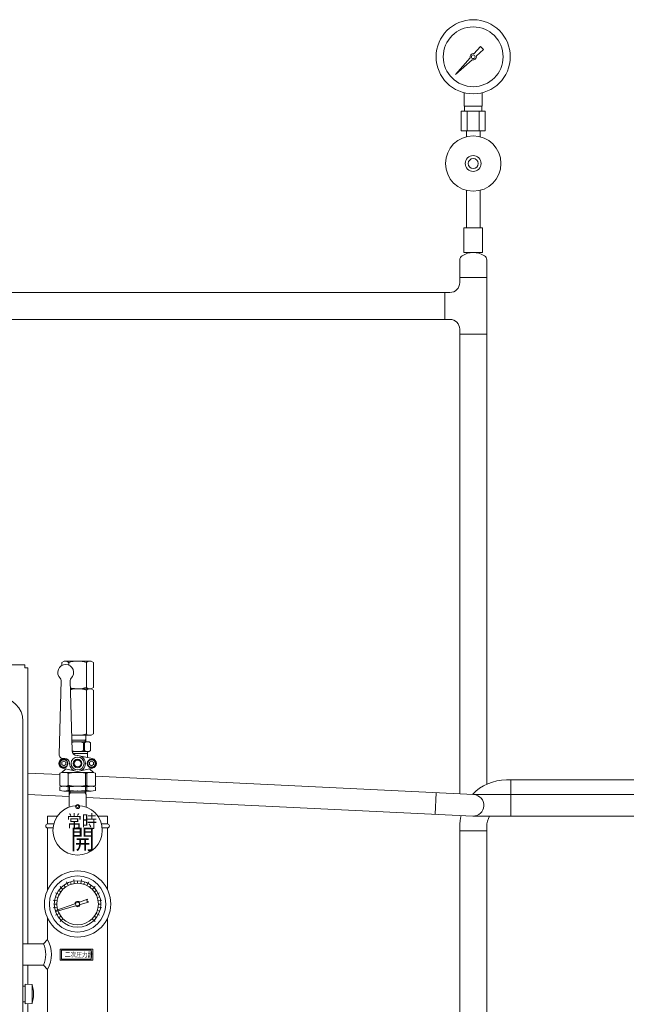
# Model space of a CAD drawing. Units: millimetres. Extents: x -6243 to 8297, y 3030 to 8934.
# Drawn here: x -536 to 77, y 4206 to 5202 of the extents above; entities that cross this region are included whole.
import ezdxf

# ---------------------------------------------------------------- set-up
doc = ezdxf.new("R2010")
doc.units = ezdxf.units.MM
doc.linetypes.add('実線', pattern=[0])
for name, color, linetype in [('1', 7, 'Continuous'), ('CSLAYER17', 7, 'Continuous'), ('HI_VB', 7, 'Continuous')]:
    doc.layers.add(name, color=color, linetype=linetype)
doc.layers.add('ガス配管細', color=4, linetype='Continuous', lineweight=20)
doc.layers.add('図面枠', color=7, linetype='Continuous', lineweight=50)
doc.styles.get("Standard").update_dxf_attribs({"font": 'simplex.shx', "bigfont": 'bigfont.shx'})

msp = doc.modelspace()

# ---------------------------------------------------------------- linework, layer by layer
at = {"color": 3, "lineweight": 9}
for p, q in [((-86.9, 5114.58), (-86.9, 5128.17)), ((-68.9, 5114.58), (-68.9, 5128.17)), ((-90.03, 5109.58), (-90.03, 5089.58)), ((-86.55, 5109.58), (-86.55, 5114.58)), ((-83.97, 5109.58), (-83.97, 5089.58)), ((-71.84, 5109.58), (-71.84, 5089.58)), ((-69.25, 5109.58), (-69.25, 5114.58)), ((-65.78, 5109.58), (-65.78, 5089.58)), ((-84.8, 5083.71), (-84.8, 5089.58)), ((-71, 5083.71), (-71, 5089.58))]:
    msp.add_line(p, q, dxfattribs=at)
at = {"color": 2, "linetype": 'Continuous', "lineweight": 9}
for p, q in [((-491.5, 4553.24), (-493.9, 4551.86)), ((-493.9, 4551.86), (-493.9, 4548.67)), ((-491.5, 4553.24), (-464.3, 4553.24)), ((-486.9, 4551.86), (-486.9, 4549.16)), ((-468.9, 4551.86), (-468.9, 4526.63)), ((-464.31, 4553.24), (-461.91, 4551.86)), ((-461.9, 4551.86), (-461.9, 4526.63)), ((-496.48, 4458.85), (-494.43, 4533.64)), ((-485.37, 4533.64), (-483.43, 4462.61)), ((-485.14, 4525.24), (-464.3, 4525.24)), ((-468.9, 4523.86), (-468.9, 4479.63)), ((-464.31, 4525.24), (-461.91, 4523.86)), ((-464.3, 4525.24), (-461.9, 4526.63)), ((-461.9, 4523.86), (-461.9, 4479.63)), ((-533.15, 4492.58), (-533.15, 4180.57)), ((-483.86, 4478.24), (-464.3, 4478.24)), ((-470.34, 4473.24), (-483.72, 4473.24)), ((-470.34, 4473.24), (-470.38, 4471.74)), ((-469.44, 4474.8), (-470.34, 4473.24)), ((-469.44, 4474.8), (-469.52, 4471.74)), ((-469.44, 4474.8), (-469.44, 4478.24)), ((-464.3, 4478.24), (-461.9, 4479.63)), ((-483.68, 4471.74), (-467.9, 4471.74)), ((-471.9, 4462.74), (-471.9, 4470.74)), ((-470.9, 4462.74), (-470.9, 4470.74)), ((-464.9, 4462.74), (-464.9, 4470.74)), ((-493.9, 4450.9), (-491.9, 4452.05)), ((-492.45, 4454.74), (-492.98, 4454.63)), ((-490.9, 4454.74), (-492.49, 4454.74)), ((-491.9, 4452.05), (-489.9, 4450.9)), ((-467.9, 4461.74), (-483.33, 4461.74)), ((-467.9, 4459.74), (-482.43, 4459.74)), ((-477.9, 4457.74), (-478.43, 4457.74)), ((-462.83, 4454.63), (-476.19, 4457.56)), ((-467.9, 4460.42), (-467.9, 4455.74)), ((-465.9, 4450.9), (-463.9, 4452.05)), ((-463.9, 4452.05), (-461.9, 4450.9)), ((-493.9, 4448.59), (-493.9, 4450.9)), ((-493.9, 4448.59), (-491.9, 4447.43)), ((-489.9, 4444.19), (-493.9, 4440.53)), ((-479.62, 4441.93), (-492.98, 4444.86)), ((-491.9, 4447.43), (-489.9, 4448.59)), ((-489.9, 4448.59), (-489.9, 4450.9)), ((-462.83, 4444.86), (-476.19, 4441.93)), ((-465.9, 4448.59), (-465.9, 4450.9)), ((-465.9, 4448.59), (-463.9, 4447.43)), ((-465.9, 4444.19), (-461.9, 4440.53)), ((-463.9, 4447.43), (-461.9, 4448.59)), ((-461.9, 4448.59), (-461.9, 4450.9)), ((-495.9, 4427.54), (-495.9, 4439.94)), ((-464.15, 4440.74), (-491.65, 4440.74)), ((-485.9, 4439.94), (-487.4, 4439.94)), ((-487.4, 4427.54), (-487.4, 4439.94)), ((-469.9, 4427.54), (-469.9, 4439.94)), ((-468.4, 4439.94), (-469.9, 4439.94)), ((-468.4, 4427.54), (-468.4, 4439.94)), ((-459.9, 4427.54), (-459.9, 4439.94)), ((-495.9, 4422.54), (-495.9, 4425.94)), ((-464.15, 4426.74), (-491.65, 4426.74)), ((-485.9, 4427.54), (-487.4, 4427.54)), ((-485.9, 4425.94), (-487.4, 4425.94)), ((-487.4, 4422.54), (-487.4, 4425.94)), ((-485.9, 4422.54), (-487.4, 4422.54)), ((-485.9, 4422.54), (-485.9, 4425.94)), ((-468.4, 4427.54), (-469.9, 4427.54)), ((-468.4, 4425.94), (-469.9, 4425.94)), ((-469.9, 4422.54), (-469.9, 4425.94)), ((-468.4, 4422.54), (-469.9, 4422.54)), ((-468.4, 4422.54), (-468.4, 4425.94)), ((-459.9, 4422.54), (-459.9, 4425.94)), ((-464.15, 4421.74), (-491.65, 4421.74)), ((-486.55, 4418.21), (-486.55, 4405.54)), ((-486.3, 4421.74), (-486.4, 4418.48)), ((-486.35, 4420.05), (-477.9, 4420.05)), ((-469.46, 4420.05), (-477.9, 4420.05)), ((-469.51, 4421.74), (-469.41, 4418.48)), ((-469.25, 4418.21), (-469.25, 4405.54)), ((-508.15, 4396.58), (-498.28, 4396.58)), ((-508.15, 4396.58), (-508.15, 4388.58)), ((-457.53, 4396.58), (-447.65, 4396.58)), ((-447.65, 4396.58), (-447.65, 4388.58)), ((-508.15, 4388.58), (-502.05, 4388.58)), ((-508.15, 4384.58), (-508.15, 4321.97)), ((-508.15, 4384.58), (-502.78, 4384.58)), ((-453.76, 4388.58), (-447.65, 4388.58)), ((-453.03, 4384.58), (-447.65, 4384.58)), ((-447.65, 4384.58), (-447.65, 4321.97)), ((-499.93, 4300.94), (-480.59, 4307.86)), ((-499.62, 4299.99), (-479.91, 4305.76)), ((-476.01, 4309.5), (-467.91, 4312.4)), ((-475.24, 4307.13), (-466.98, 4309.55)), ((-467.91, 4312.4), (-468.39, 4310.67)), ((-468.39, 4310.67), (-466.98, 4309.55)), ((-508.15, 4293.18), (-508.15, 4271.67)), ((-499.63, 4299.99), (-499.93, 4300.94)), ((-447.65, 4293.18), (-447.65, 4118.58)), ((-533.15, 4267.43), (-512.4, 4267.43)), ((-533.15, 4267.43), (-533.15, 4245.73)), ((-512.4, 4267.43), (-508.15, 4271.67)), ((-495.56, 4261.92), (-462.56, 4261.92)), ((-495.56, 4261.92), (-495.56, 4250.92)), ((-494.06, 4260.92), (-464.06, 4260.92)), ((-494.06, 4260.92), (-494.06, 4251.92)), ((-464.06, 4260.92), (-464.06, 4251.92)), ((-462.56, 4261.92), (-462.56, 4250.92)), ((-533.15, 4245.73), (-512.4, 4245.73)), ((-512.4, 4245.73), (-508.15, 4241.48)), ((-495.56, 4250.92), (-462.56, 4250.92)), ((-494.06, 4251.92), (-464.06, 4251.92)), ((-508.15, 4241.48), (-508.15, 4118.58)), ((-530.96, 4224.58), (-532.96, 4224.58)), ((-530.96, 4226.58), (-530.96, 4206.58)), ((-523.96, 4226.16), (-530.96, 4226.58)), ((-523.96, 4226.16), (-523.96, 4206.99)), ((-530.96, 4208.58), (-532.96, 4208.58)), ((-523.96, 4206.99), (-530.96, 4206.58))]:
    msp.add_line(p, q, dxfattribs=at)
at = {"color": 42, "linetype": 'Continuous', "lineweight": 9}
for p, q in [((-743.21, 4549.58), (-531.35, 4549.58)), ((-531.35, 4549.58), (-531.35, 4546.38)), ((-531.35, 4546.38), (-528.15, 4546.38)), ((-528.15, 4546.38), (-528.15, 4267.43)), ((-528.15, 4245.73), (-528.15, 4226.41)), ((-528.15, 4206.74), (-528.15, 3449.58))]:
    msp.add_line(p, q, dxfattribs=at)
at = {"color": 6, "linetype": '実線', "lineweight": 9}
for p, q in [((-528.15, 4440.04), (-495.9, 4438.48)), ((-459.9, 4436.74), (-77.38, 4418.21)), ((-528.15, 4418.32), (-486.55, 4416.3)), ((-469.25, 4415.46), (-78.43, 4396.54)), ((-115.44, 4420.06), (-116.48, 4398.38)), ((-77.64, 4418.23), (108.1, 4418.23)), ((-39.8, 4418.23), (-39.8, 4396.53)), ((-77.9, 4396.53), (108.1, 4396.53))]:
    msp.add_line(p, q, dxfattribs=at)
at = {"color": 3, "linetype": 'Continuous', "lineweight": 9}
for p, q in [((-485.5, 4420.05), (-486.55, 4418.21)), ((-485.44, 4421.74), (-485.5, 4420.05)), ((-470.37, 4421.74), (-470.31, 4420.05)), ((-470.31, 4420.05), (-469.25, 4418.21)), ((-490.25, 4324.56), (-491.72, 4326.59)), ((-487.44, 4326.29), (-489.25, 4329.85)), ((-484.39, 4327.55), (-485.17, 4329.92)), ((-481.19, 4328.32), (-481.82, 4332.27)), ((-477.9, 4328.58), (-477.9, 4331.08)), ((-474.62, 4328.32), (-473.99, 4332.27)), ((-471.42, 4327.55), (-470.64, 4329.93)), ((-468.37, 4326.29), (-466.55, 4329.85)), ((-465.56, 4324.56), (-464.09, 4326.59)), ((-497.88, 4314.06), (-500.25, 4314.84)), ((-496.62, 4317.11), (-500.18, 4318.93)), ((-494.89, 4319.92), (-496.92, 4321.39)), ((-460.92, 4319.92), (-458.89, 4321.39)), ((-459.19, 4317.11), (-455.63, 4318.93)), ((-457.93, 4314.07), (-455.56, 4314.84)), ((-498.65, 4310.86), (-502.6, 4311.49)), ((-498.65, 4304.29), (-502.6, 4303.67)), ((-501.4, 4307.58), (-498.9, 4307.58)), ((-453.21, 4311.49), (-457.16, 4310.86)), ((-453.21, 4303.66), (-457.16, 4304.29)), ((-456.9, 4307.58), (-454.4, 4307.58)), ((-500.25, 4300.31), (-499.78, 4300.47)), ((-500.18, 4296.23), (-496.62, 4298.04)), ((-496.92, 4293.76), (-494.89, 4295.23)), ((-458.89, 4293.76), (-460.92, 4295.23)), ((-455.63, 4296.23), (-459.19, 4298.04)), ((-455.55, 4300.31), (-457.93, 4301.09))]:
    msp.add_line(p, q, dxfattribs=at)
at = {"color": 1, "linetype": 'Continuous', "lineweight": 9}
for p, q in [((-492.75, 4322.42), (-495.58, 4325.25)), ((-463.05, 4322.42), (-460.23, 4325.25)), ((-495.58, 4289.9), (-492.75, 4292.73)), ((-460.23, 4289.9), (-463.05, 4292.73))]:
    msp.add_line(p, q, dxfattribs=at)
at = {"color": 3, "lineweight": 9}
for radius in [37.5, 30.25]:
    msp.add_circle((-77.9, 5164.58), radius, dxfattribs=at)
at = {"color": 2, "linetype": 'Continuous', "lineweight": 9}
for centre, radius in [((-491.9, 4449.74), 4.25), ((-491.9, 4449.74), 3.75), ((-477.9, 4449.74), 6.5), ((-477.9, 4449.74), 4.3), ((-477.9, 4449.74), 3.5), ((-463.9, 4449.74), 4.25), ((-463.9, 4449.74), 3.75), ((-477.9, 4406.09), 2), ((-477.9, 4406.09), 1), ((-477.9, 4307.58), 33.5), ((-477.9, 4307.58), 28.5), ((-477.9, 4307.58), 2)]:
    msp.add_circle(centre, radius, dxfattribs=at)
at = {"color": 3, "linetype": 'Continuous', "lineweight": 9}
for radius in [23.5, 21]:
    msp.add_circle((-477.9, 4307.58), radius, dxfattribs=at)
at = {"color": 2, "linetype": 'Continuous', "lineweight": 9}
for centre, radius, start, end in [((-490.4, 4548.57), 4.8, 43.23682, 76.76354), ((-477.9, 4523.32), 29.92, 72.4949, 107.5051), ((-465.4, 4548.57), 4.8, 103.23646, 136.76385), ((-489.9, 4541.74), 8, 313.1934, 226.8066), ((-497.43, 4533.72), 3, 358.43051, 46.80649), ((-482.38, 4533.72), 3, 133.19352, 181.56949), ((-477.9, 4555.17), 29.92, 255.94965, 287.5051), ((-477.9, 4495.32), 29.92, 72.4949, 103.95414), ((-465.4, 4529.92), 4.8, 223.23615, 256.76354), ((-465.4, 4520.57), 4.8, 103.23646, 136.76385), ((-557.15, 4492.58), 24, 0, 90), ((-477.9, 4508.17), 29.92, 258.49398, 287.5051), ((-465.4, 4482.92), 4.8, 223.23615, 256.76354), ((-477.9, 4453.24), 18.5, 71.0754, 108.10453), ((-477.9, 4480.24), 18.5, 252.62981, 288.9246), ((-478.43, 4462.74), 5, 181.56951, 270), ((-467.9, 4466.74), 5, 53.12993, 126.87007), ((-467.9, 4466.74), 5, 233.12993, 306.87007), ((-466.4, 4460.42), 1.5, 103.34214, 180), ((-491.9, 4449.74), 5, 102.3732, 257.6268), ((-492.49, 4458.74), 4, 178.4305, 270), ((-490.9, 4449.74), 5, 0, 90), ((-477.9, 4449.74), 8, 180, 90), ((-463.9, 4449.74), 5, 282.3732, 77.6268), ((-491.65, 4429.05), 11.69, 68.67915, 111.32085), ((-477.9, 4400.34), 40.4, 78.57877, 101.42123), ((-464.15, 4429.05), 11.69, 68.67915, 111.32085), ((-491.65, 4438.43), 11.69, 248.67915, 291.32085), ((-491.65, 4415.05), 11.69, 68.67915, 111.32085), ((-491.65, 4433.43), 11.69, 248.67915, 291.32085), ((-477.9, 4467.14), 40.4, 258.57879, 281.42121), ((-477.9, 4386.34), 40.4, 78.57879, 101.42121), ((-477.9, 4462.14), 40.4, 258.57879, 281.42121), ((-464.15, 4438.43), 11.69, 248.67915, 291.32085), ((-464.15, 4415.05), 11.69, 68.67915, 111.32085), ((-464.15, 4433.43), 11.69, 248.67915, 291.32085), ((-477.9, 4382.09), 25, 90, 0), ((-477.9, 4382.09), 25, 0, 90), ((-508.15, 4386.58), 2, 90, 270), ((-447.65, 4386.58), 2, 270, 90), ((-477.9, 4307.58), 2.7, 45.50373, 173.86524), ((-477.9, 4307.58), 2.7, 222.13451, 350.49509), ((-536.39, 4256.58), 26.33, 335.66831, 24.33169), ((-536.39, 4256.58), 32.02, 331.87584, 28.12416), ((-553.85, 4216.58), 31.39, 342.2172, 17.7828)]:
    msp.add_arc(centre, radius, start, end, dxfattribs=at)
at = {"color": 6, "linetype": '実線', "lineweight": 9}
msp.add_arc((-77.9, 4407.38), 10.85, 267.22751, 87.22751, dxfattribs=at)
at = {"color": 2, "linetype": 'Continuous', "lineweight": 9}
msp.add_point((-477.9, 4421.74), dxfattribs=at)
at = {"layer": '1', "color": 3, "linetype": 'Continuous', "lineweight": 9}
for p, q in [((-77.14, 5167.66), (-70.5, 5175.12)), ((-67.36, 5171.98), (-74.82, 5165.34)), ((-70.49, 5175.11), (-67.37, 5171.99)), ((-95.85, 5146.63), (-80.88, 5163.46)), ((-79.02, 5161.6), (-95.85, 5146.63)), ((-93.16, 5149.32), (-95.85, 5146.63))]:
    msp.add_line(p, q, dxfattribs=at)
msp.add_circle((-77.9, 5164.58), 1.9, dxfattribs=at)
for start, end in [(76.10532, 200.57163), (249.42838, 13.89468)]:
    msp.add_arc((-77.9, 5164.58), 3.17, start, end, dxfattribs=at)
at = {"layer": 'CSLAYER17', "color": 3, "linetype": 'Continuous', "lineweight": 9}
for p, q in [((-91.5, 4385.98), (-91.5, 4196.08)), ((-64.3, 4385.98), (-64.3, 4196.08))]:
    msp.add_line(p, q, dxfattribs=at)
at = {"layer": 'CSLAYER17', "color": 3, "lineweight": 9}
for radius in [8, 5]:
    msp.add_circle((-77.9, 5056.58), radius, dxfattribs=at)
at = {"layer": 'HI_VB', "color": 3, "lineweight": 9}
for p, q in [((-44.3, 4433.18), (97.8, 4433.18)), ((-39.8, 4405.98), (-39.8, 4433.18)), ((-91.5, 4381.48), (-64.3, 4381.48))]:
    msp.add_line(p, q, dxfattribs=at)
for radius, start, end in [(47.2, 90, 136.81404), (47.2, 166.35915, 179.99997), (20, 148.16331, 179.99997)]:
    msp.add_arc((-44.3, 4385.98), radius, start, end, dxfattribs=at)
at = {"layer": 'ガス配管細', "color": 3, "linetype": 'Continuous', "lineweight": 9}
for p, q in [((-65.78, 5109.58), (-90.03, 5109.58)), ((-68.9, 5114.58), (-86.9, 5114.58)), ((-65.78, 5089.58), (-90.03, 5089.58))]:
    msp.add_line(p, q, dxfattribs=at)
at = {"layer": '図面枠', "color": 3, "lineweight": 9, "ltscale": 0.5}
for p, q in [((-84.8, 5029.44), (-84.8, 4991.58)), ((-71, 5029.44), (-71, 4991.58)), ((-68.4, 4991.58), (-87.4, 4991.58)), ((-87.4, 4991.58), (-87.4, 4966.58)), ((-68.4, 4991.58), (-68.4, 4966.58)), ((-68.4, 4966.58), (-87.4, 4966.58)), ((-91.5, 4941.18), (-91.5, 4959.07)), ((-64.3, 4941.18), (-64.3, 4959.07)), ((-91.5, 4941.18), (-91.5, 4936.18)), ((-91.5, 4941.18), (-64.3, 4941.18)), ((-64.3, 4941.18), (-64.3, 4883.98)), ((-594.4, 4926.18), (-106.5, 4926.18)), ((-106.5, 4926.18), (-101.5, 4926.18)), ((-106.5, 4926.18), (-106.5, 4898.98)), ((-594.4, 4898.98), (-106.5, 4898.98)), ((-106.5, 4898.98), (-101.5, 4898.98)), ((-91.5, 4883.98), (-91.5, 4888.98)), ((-91.5, 4888.98), (-91.5, 4883.98)), ((-91.5, 4883.98), (-64.3, 4883.98)), ((-91.5, 4418.9), (-91.5, 4883.98)), ((-64.3, 4428.73), (-64.3, 4883.98))]:
    msp.add_line(p, q, dxfattribs=at)
msp.add_circle((-77.9, 5056.58), 28, dxfattribs=at)
for centre, radius, start, end in [((-86.5, 4959.07), 5, 122.52275, 180), ((-77.9, 4945.58), 21, 57.47725, 122.52275), ((-69.3, 4959.07), 5, 0, 57.47725), ((-101.5, 4936.18), 10, 270, 359.99997), ((-101.5, 4888.98), 10, 0.00003, 90)]:
    msp.add_arc(centre, radius, start, end, dxfattribs=at)

# ---------------------------------------------------------------- texts
at = {"color": 10, "linetype": 'Continuous', "lineweight": 9}
for s, height, width, p in [('常時', 13, 0.864391, (-489.05, 4384.59)), ('開', 20, 0.900473, (-485.05, 4363.09)), ('二次圧力計', 5, 0.848927, (-490.85, 4253.92))]:
    msp.add_text(s, height=height, dxfattribs=dict(at, width=width)).set_placement(p)

doc.saveas('drawing.dxf')
